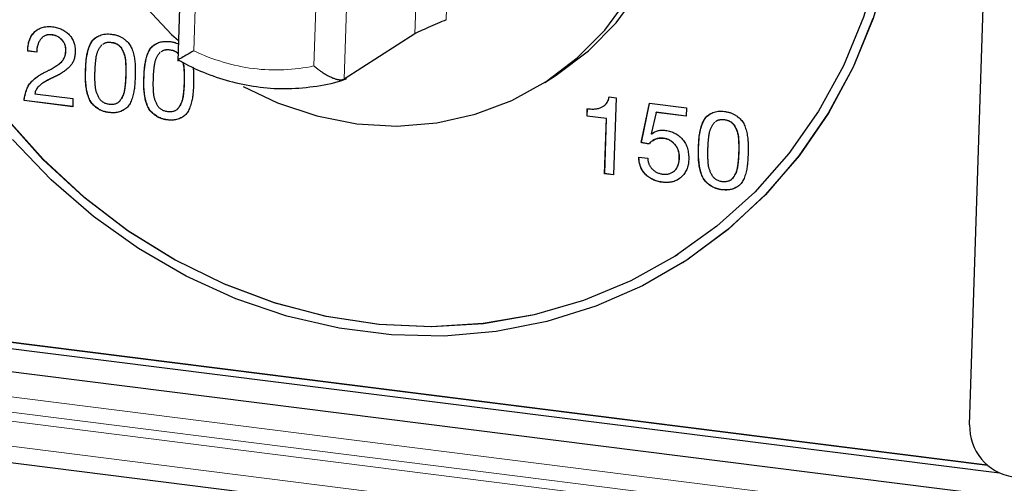
# Model space of a CAD drawing. Units: millimetres. Extents: x 0 to 210, y 0 to 297.
# Drawn here: x 124 to 131, y 103 to 106 of the extents above; entities that cross this region are included whole.
import ezdxf

# ---------------------------------------------------------------- set-up
doc = ezdxf.new("R2010")
doc.units = ezdxf.units.MM

msp = doc.modelspace()

# ---------------------------------------------------------------- linework, layer by layer
at = {"color": 7, "linetype": 'Continuous', "lineweight": 25}
for p, q in [((130.3965, 103.1255), (130.5784, 108.6867)), ((125.5411, 107.8937), (125.4592, 105.3903)), ((124.6238, 105.5456), (124.6231, 105.5452)), ((124.6749, 105.5551), (124.6756, 105.5555)), ((126.9381, 105.561), (126.4979, 105.2782)), ((124.5248, 105.4543), (124.5255, 105.4548)), ((124.5806, 105.4473), (124.5248, 105.4543)), ((124.5813, 105.4478), (124.5255, 105.4548)), ((124.7624, 105.4575), (124.7617, 105.4571)), ((124.7005, 105.3605), (124.7012, 105.3609)), ((127.7484, 105.259), (127.8189, 105.3043)), ((124.6199, 105.2561), (124.6192, 105.2557)), ((124.5681, 105.1884), (124.8065, 105.1584)), ((124.8065, 105.1584), (124.8049, 105.1076)), ((128.1495, 105.1684), (128.1922, 105.163)), ((128.1922, 105.163), (128.1764, 104.6828)), ((124.5016, 105.1458), (124.5023, 105.1463)), ((124.8049, 105.1076), (124.5016, 105.1458)), ((124.8049, 105.1082), (124.5023, 105.1463)), ((125.0839, 105.1307), (125.0846, 105.1312)), ((128.0114, 105.049), (128.0129, 105.0951)), ((128.0121, 105.0495), (128.0136, 105.0955)), ((128.1118, 105.1093), (128.1125, 105.1098)), ((128.3498, 104.8847), (128.4011, 105.1285)), ((128.3505, 104.8852), (128.4017, 105.1284)), ((128.4011, 105.1285), (128.6305, 105.0996)), ((128.6305, 105.0996), (128.6288, 105.0487)), ((125.1274, 105.0898), (125.1281, 105.0902)), ((125.4479, 105.0849), (125.4486, 105.0853)), ((125.4913, 105.0439), (125.492, 105.0444)), ((128.0114, 105.049), (128.0121, 105.0495)), ((128.132, 105.0338), (128.0114, 105.049)), ((128.1327, 105.0343), (128.0121, 105.0495)), ((128.1207, 104.6899), (128.132, 105.0338)), ((128.1214, 104.6903), (128.1327, 105.0343)), ((128.132, 105.0338), (128.1327, 105.0343)), ((128.4415, 105.0723), (128.412, 104.9374)), ((128.4415, 105.0723), (128.4422, 105.0728)), ((128.6288, 105.0487), (128.4415, 105.0723)), ((128.6289, 105.0493), (128.4422, 105.0728)), ((128.412, 104.9374), (128.4133, 104.9358)), ((128.4133, 104.9358), (128.414, 104.9363)), ((128.4855, 104.9105), (128.4862, 104.9109)), ((128.3505, 104.8852), (128.3498, 104.8847)), ((128.3975, 104.8759), (128.3498, 104.8847)), ((128.3505, 104.8852), (128.3983, 104.8764)), ((128.4222, 104.8969), (128.4215, 104.8964)), ((128.3343, 104.7928), (128.3899, 104.7858)), ((128.5867, 104.7883), (128.5874, 104.7887)), ((128.1207, 104.6899), (128.1214, 104.6903)), ((128.1764, 104.6828), (128.1207, 104.6899)), ((128.1765, 104.6834), (128.1214, 104.6903)), ((128.5447, 104.699), (128.5454, 104.6994)), ((128.4778, 104.6367), (128.4785, 104.6372)), ((128.5836, 104.6567), (128.5795, 104.6542)), ((128.9052, 104.6493), (128.9059, 104.6497)), ((128.9487, 104.6083), (128.9494, 104.6088)), ((128.5763, 104.1863), (128.5784, 104.1877)), ((128.6088, 104.1358), (128.6105, 104.137)), ((123.0168, 103.8167), (130.5083, 102.8728)), ((123.0186, 103.8178), (130.5065, 102.8744)), ((123.0156, 103.778), (130.5825, 102.8246)), ((123.0122, 103.6339), (147.9878, 100.4872)), ((122.7533, 103.0996), (148.1031, 99.9059))]:
    msp.add_line(p, q, dxfattribs=at)
at = {"color": 8, "linetype": 'Continuous', "lineweight": 18}
for p, q in [((126.9381, 105.561), (127.0195, 108.0507)), ((127.2103, 107.9946), (127.1336, 105.6497)), ((125.6346, 107.7462), (125.5597, 105.456)), ((126.4979, 105.2782), (126.5794, 107.7679)), ((126.383, 107.6519), (126.3081, 105.3617)), ((124.7026, 105.2987), (124.7033, 105.2991)), ((124.8857, 105.3346), (124.885, 105.3341)), ((125.1353, 105.3033), (125.136, 105.3037)), ((125.2496, 105.2887), (125.2489, 105.2883)), ((125.4992, 105.2574), (125.4999, 105.2579)), ((128.707, 104.8531), (128.7063, 104.8527)), ((128.9566, 104.8218), (128.9573, 104.8223)), ((123.0129, 103.4757), (147.9885, 100.3291)), ((147.9691, 100.2361), (122.9935, 103.3827)), ((147.9453, 100.1835), (122.9697, 103.3301)), ((147.916, 100.0311), (122.9404, 103.1778))]:
    msp.add_line(p, q, dxfattribs=at)
at = {"color": 7, "linetype": 'Continuous', "lineweight": 25, "flags": 128}
for points in [[(128.8081, 109.444), (129.0496, 109.1919), (129.2674, 108.9178), (129.4594, 108.6246), (129.6234, 108.3151), (129.7578, 107.9927), (129.8613, 107.6605), (129.9327, 107.3221), (129.9714, 106.9808), (129.977, 106.6403), (129.9493, 106.3039), (129.8887, 105.9752), (129.7958, 105.6574), (129.6715, 105.354), (129.5172, 105.0679), (129.3343, 104.8022), (129.1249, 104.5594), (128.891, 104.3423), (128.635, 104.1529), (128.6105, 104.137)], [(126.7053, 108.966), (126.4544, 108.9806), (126.2067, 108.961), (125.9665, 108.9076), (125.7378, 108.8212), (125.5245, 108.7034), (125.3303, 108.5562), (125.1585, 108.3821), (125.0121, 108.1841), (124.8936, 107.9655), (124.8049, 107.7302), (124.7477, 107.482), (124.7228, 107.2254), (124.7308, 106.9646), (124.7714, 106.7041), (124.844, 106.4484), (124.9473, 106.2019), (125.0796, 105.9688), (125.2386, 105.753), (125.4216, 105.5583), (125.4635, 105.5198)], [(127.8189, 105.3043), (127.8268, 105.3094), (128.0209, 105.4566), (128.1927, 105.6307), (128.3391, 105.8287), (128.4577, 106.0473), (128.5463, 106.2826), (128.6036, 106.5308), (128.6284, 106.7874), (128.6205, 107.0482), (128.5799, 107.3087), (128.5073, 107.5644), (128.4039, 107.8109), (128.2716, 108.044), (128.1126, 108.2598), (127.9296, 108.4545), (127.7258, 108.6249), (127.5046, 108.7679), (127.2698, 108.8812), (127.0254, 108.9627), (126.7757, 109.0112)], [(129.9191, 106.6462), (129.8912, 106.3103), (129.8298, 105.9822), (129.7357, 105.6654), (129.6099, 105.3632), (129.4536, 105.0789), (129.2685, 104.8155), (129.0566, 104.5757), (128.8201, 104.3621), (128.5616, 104.1769), (128.2837, 104.0222), (127.9895, 103.8995), (127.682, 103.8102), (127.3645, 103.7552), (127.0404, 103.7351), (126.7131, 103.7501), (126.386, 103.8001), (126.0627, 103.8845), (125.7465, 104.0024), (125.4409, 104.1525), (125.149, 104.3334), (124.874, 104.543), (124.6187, 104.7792), (124.386, 105.0394)], [(125.8673, 105.2335), (126.0815, 105.1317), (126.3258, 105.0501), (126.5756, 105.0016), (126.8264, 104.987), (127.0741, 105.0066), (127.3143, 105.06), (127.5431, 105.1464), (127.7563, 105.2641), (127.9505, 105.4113), (128.1223, 105.5854), (128.2687, 105.7835)], [(129.794, 105.6563), (129.6697, 105.3529), (129.5154, 105.0668), (129.3326, 104.801), (129.1231, 104.5583), (128.8892, 104.3411), (128.6332, 104.1517), (128.3578, 103.992), (128.0658, 103.8637), (127.7601, 103.768), (127.444, 103.7059), (127.1206, 103.6782), (126.7933, 103.685), (126.4654, 103.7263), (126.1404, 103.8017), (125.8215, 103.9104), (125.512, 104.0512), (125.2151, 104.2228), (124.9338, 104.4234), (124.671, 104.6509), (124.4295, 104.903)], [(124.3881, 105.0407), (124.6209, 104.7805), (124.8761, 104.5444), (125.1511, 104.3347), (125.443, 104.1539), (125.7486, 104.0037), (126.0648, 103.8858), (126.3881, 103.8015), (126.7152, 103.7515), (127.0425, 103.7365), (127.3666, 103.7566), (127.6841, 103.8116), (127.9916, 103.9009), (128.2858, 104.0235), (128.5637, 104.1783), (128.5784, 104.1877)]]:
    msp.add_lwpolyline(points, dxfattribs=at)
at = {"color": 7, "linetype": 'Continuous', "lineweight": 25}
msp.add_arc((130.7158, 103.1159), 0.3195, 178.27613, 261.32332, dxfattribs=at)
for points, knots in [([(127.1335, 105.6497), (127.1162, 105.6417), (127.0979, 105.6336), (127.0595, 105.6169), (127.0405, 105.6089), (127.0033, 105.5929), (126.9862, 105.5854), (126.9643, 105.5752), (126.9579, 105.572), (126.9466, 105.5661), (126.9418, 105.5634), (126.9381, 105.561)], [0, 0, 0, 0, 0.25, 0.25, 0.5, 0.5, 0.75, 0.75, 0.875, 0.875, 1, 1, 1, 1]), ([(124.5248, 105.4543), (124.5249, 105.4604), (124.525, 105.4723), (124.5269, 105.4896), (124.5299, 105.5059), (124.5344, 105.5211), (124.5403, 105.5354), (124.5474, 105.5486), (124.5559, 105.5609), (124.5657, 105.572), (124.5766, 105.5819), (124.5884, 105.5903), (124.6015, 105.5968), (124.6153, 105.602), (124.6301, 105.6053), (124.6458, 105.6072), (124.6625, 105.6072), (124.6739, 105.6061), (124.6798, 105.6055)], [0, 0, 0, 0, 0.0698329, 0.1364648, 0.2007189, 0.2628245, 0.323289, 0.3830643, 0.4429585, 0.5031192, 0.5628567, 0.6220812, 0.6809403, 0.7405515, 0.8013427, 0.8646319, 0.9304786, 1, 1, 1, 1]), ([(124.5255, 105.4548), (124.5255, 105.4561), (124.5256, 105.4626), (124.526, 105.4794), (124.5289, 105.4997), (124.5343, 105.5192), (124.5398, 105.5333), (124.5466, 105.5465), (124.5547, 105.5589), (124.5642, 105.5701), (124.574, 105.5798), (124.5813, 105.5849), (124.5845, 105.5872)], [0, 0, 0, 0, 0.024774, 0.123895, 0.322693, 0.421912, 0.521119, 0.620334, 0.719575, 0.818795, 0.918035, 1, 1, 1, 1]), ([(124.6798, 105.6055), (124.6849, 105.6047), (124.6951, 105.6032), (124.71, 105.5997), (124.724, 105.5949), (124.7374, 105.5894), (124.7499, 105.5825), (124.7618, 105.5747), (124.7729, 105.5658), (124.7832, 105.5559), (124.7925, 105.5451), (124.8006, 105.5335), (124.8072, 105.5212), (124.8127, 105.5082), (124.8166, 105.4943), (124.8194, 105.4798), (124.8208, 105.4646), (124.8208, 105.4543), (124.8207, 105.449)], [0, 0, 0, 0, 0.069834, 0.137034, 0.201711, 0.264079, 0.325399, 0.385917, 0.446001, 0.506613, 0.566499, 0.625452, 0.684003, 0.742808, 0.803637, 0.866185, 0.931424, 1, 1, 1, 1]), ([(124.6749, 105.5551), (124.6712, 105.5554), (124.6641, 105.5561), (124.6537, 105.5557), (124.6439, 105.5542), (124.6348, 105.5514), (124.6263, 105.5474), (124.6185, 105.5422), (124.6114, 105.5357), (124.605, 105.5282), (124.5994, 105.5198), (124.5944, 105.5109), (124.5902, 105.5015), (124.5867, 105.4916), (124.584, 105.4812), (124.582, 105.4704), (124.5809, 105.459), (124.5807, 105.4513), (124.5806, 105.4473)], [0, 0, 0, 0, 0.066637, 0.129359, 0.189487, 0.248093, 0.305948, 0.364013, 0.423245, 0.484633, 0.54721, 0.609043, 0.671578, 0.734721, 0.798318, 0.863875, 0.930581, 1, 1, 1, 1]), ([(124.6756, 105.5555), (124.6743, 105.5556), (124.6681, 105.5562), (124.6593, 105.5565), (124.6495, 105.5555), (124.6407, 105.5536), (124.6319, 105.5505), (124.6262, 105.5469), (124.6239, 105.5454)], [0, 0, 0, 0, 0.068542, 0.343307, 0.480491, 0.617751, 0.846515, 1, 1, 1, 1]), ([(124.7617, 105.4571), (124.7617, 105.4602), (124.7618, 105.4664), (124.7608, 105.4756), (124.7591, 105.4844), (124.7566, 105.4929), (124.753, 105.5009), (124.7488, 105.5087), (124.7438, 105.5161), (124.7379, 105.523), (124.7315, 105.5295), (124.7246, 105.5354), (124.7173, 105.5404), (124.7096, 105.5449), (124.7014, 105.5484), (124.693, 105.5515), (124.684, 105.5536), (124.678, 105.5546), (124.6749, 105.5551)], [0, 0, 0, 0, 0.066241, 0.130296, 0.191997, 0.252193, 0.311698, 0.371554, 0.431848, 0.494247, 0.556918, 0.618488, 0.68017, 0.741636, 0.803575, 0.867135, 0.932382, 1, 1, 1, 1]), ([(124.7624, 105.4575), (124.7624, 105.4607), (124.7625, 105.4669), (124.7615, 105.476), (124.7598, 105.4849), (124.7573, 105.4933), (124.7537, 105.5014), (124.7495, 105.5091), (124.7445, 105.5165), (124.7386, 105.5235), (124.7322, 105.53), (124.7253, 105.5358), (124.718, 105.5408), (124.7103, 105.5453), (124.7021, 105.5488), (124.6937, 105.552), (124.6847, 105.5541), (124.6787, 105.555), (124.6756, 105.5555)], [0, 0, 0, 0, 0.066241, 0.130296, 0.191997, 0.252193, 0.311698, 0.371554, 0.431848, 0.494247, 0.556918, 0.618488, 0.68017, 0.741636, 0.803575, 0.867135, 0.932382, 1, 1, 1, 1]), ([(124.885, 105.3341), (124.8852, 105.3404), (124.8856, 105.3526), (124.8866, 105.37), (124.8878, 105.3859), (124.8891, 105.4008), (124.891, 105.4155), (124.8938, 105.4307), (124.8975, 105.4469), (124.9019, 105.4636), (124.9071, 105.4799), (124.9133, 105.4949), (124.9204, 105.508), (124.9283, 105.5195), (124.9375, 105.5296), (124.9485, 105.5384), (124.9612, 105.5461), (124.9754, 105.5526), (124.9913, 105.5577), (125.0088, 105.5604), (125.0278, 105.5611), (125.0476, 105.5594), (125.0674, 105.5561), (125.0861, 105.5507), (125.1033, 105.5436), (125.1187, 105.5346), (125.1324, 105.5245), (125.1445, 105.5137), (125.1549, 105.5023), (125.1634, 105.4899), (125.1705, 105.4765), (125.1767, 105.4617), (125.1818, 105.4453), (125.1859, 105.4278), (125.1891, 105.4102), (125.1918, 105.3932), (125.1936, 105.3774), (125.1946, 105.3624), (125.1948, 105.3472), (125.195, 105.3311), (125.1948, 105.3136), (125.1944, 105.3015), (125.1942, 105.2951)], [0, 0, 0, 0, 0.028254, 0.054465, 0.07835, 0.100202, 0.121834, 0.145374, 0.170438, 0.197497, 0.224322, 0.249201, 0.272378, 0.293823, 0.315042, 0.33721, 0.360576, 0.385562, 0.411858, 0.439528, 0.468723, 0.499939, 0.531155, 0.560494, 0.588023, 0.61432, 0.639305, 0.66279, 0.684958, 0.706177, 0.727622, 0.750799, 0.775678, 0.802503, 0.829562, 0.854626, 0.878166, 0.899798, 0.92165, 0.945535, 0.971746, 1, 1, 1, 1]), ([(124.8857, 105.3346), (124.8857, 105.3359), (124.886, 105.3423), (124.887, 105.3694), (124.8889, 105.4003), (124.8953, 105.4354), (124.9036, 105.47), (124.9193, 105.5115), (124.9452, 105.5387), (124.9604, 105.5446), (124.9632, 105.5457)], [0, 0, 0, 0, 0.015986, 0.079918, 0.335884, 0.399834, 0.527777, 0.78596, 0.960426, 1, 1, 1, 1]), ([(124.944, 105.3274), (124.9441, 105.3313), (124.9443, 105.3386), (124.9449, 105.3491), (124.9453, 105.3584), (124.9459, 105.3669), (124.9467, 105.3756), (124.9475, 105.3852), (124.9488, 105.3961), (124.9502, 105.4079), (124.9519, 105.4198), (124.9541, 105.4309), (124.9568, 105.4409), (124.9611, 105.4526), (124.9679, 105.4663), (124.9757, 105.4795), (124.9822, 105.4882), (124.9854, 105.4915), (124.9865, 105.4925)], [0.636565, 0.636565, 0.636565, 0.636565, 0.6603883, 0.681813, 0.7008359, 0.717463, 0.7345091, 0.7543649, 0.7768591, 0.8021798, 0.8277814, 0.8513468, 0.8727603, 0.8921328, 0.9301448, 0.970201, 0.9904723, 1, 1, 1, 1]), ([(124.9925, 105.4965), (124.996, 105.4991), (125.0022, 105.5038), (125.0132, 105.507), (125.0235, 105.5091), (125.0342, 105.5093), (125.0449, 105.5086), (125.0556, 105.5067), (125.0662, 105.5041), (125.0748, 105.5005), (125.0864, 105.4945), (125.0972, 105.4862), (125.1056, 105.4757), (125.1107, 105.4676), (125.1151, 105.4591), (125.1198, 105.4487), (125.1241, 105.4381), (125.1277, 105.4274), (125.1305, 105.4164), (125.1325, 105.4053), (125.1336, 105.3941), (125.1344, 105.383), (125.1349, 105.3719), (125.1358, 105.357), (125.1361, 105.3422), (125.1359, 105.3271), (125.1358, 105.3153), (125.1355, 105.3073), (125.1353, 105.3033)], [0, 0, 0, 0, 0.045271, 0.081776, 0.11823, 0.154713, 0.191132, 0.22757, 0.263999, 0.300492, 0.318694, 0.392424, 0.428958, 0.447169, 0.483593, 0.520001, 0.556403, 0.592814, 0.629231, 0.665653, 0.70206, 0.738455, 0.774845, 0.811233, 0.884024, 0.920414, 0.960201, 1, 1, 1, 1]), ([(125.0008, 105.5019), (125.0019, 105.5026), (125.0087, 105.5073), (125.0286, 105.5106), (125.0515, 105.5089), (125.0711, 105.5032), (125.0827, 105.4974), (125.0929, 105.4905), (125.1, 105.4838), (125.1062, 105.4763), (125.1114, 105.4681), (125.1158, 105.4594), (125.1215, 105.4471), (125.1257, 105.4363), (125.1296, 105.4234), (125.1318, 105.4141), (125.1335, 105.4028), (125.1346, 105.3914), (125.1353, 105.3801), (125.1358, 105.3688), (125.1364, 105.3575), (125.1366, 105.3462), (125.1367, 105.3349), (125.1365, 105.3208), (125.1362, 105.3104), (125.136, 105.3037)], [0, 0, 0, 0, 0.014103, 0.090122, 0.208614, 0.254347, 0.300099, 0.339187, 0.377534, 0.396666, 0.435026, 0.473275, 0.49239, 0.568954, 0.588072, 0.626321, 0.664584, 0.702817, 0.741047, 0.779267, 0.817495, 0.855718, 0.893946, 0.93217, 1, 1, 1, 1]), ([(125.2489, 105.2883), (125.249, 105.2895), (125.2492, 105.296), (125.2498, 105.3127), (125.2511, 105.3333), (125.2529, 105.3538), (125.2548, 105.369), (125.2576, 105.384), (125.2609, 105.3988), (125.2647, 105.4135), (125.269, 105.428), (125.2742, 105.4421), (125.2806, 105.4556), (125.2882, 105.4683), (125.2974, 105.4799), (125.3084, 105.4896), (125.3205, 105.4977), (125.3335, 105.5043), (125.3472, 105.5095), (125.3615, 105.513), (125.3762, 105.5147), (125.3887, 105.515), (125.3986, 105.5146), (125.4086, 105.5137), (125.4186, 105.5124), (125.4286, 105.5105), (125.436, 105.5088), (125.4458, 105.506), (125.4549, 105.5031), (125.4612, 105.5), (125.4628, 105.4992)], [0, 0, 0, 0, 0.009954, 0.049763, 0.129397, 0.169209, 0.209034, 0.248853, 0.288673, 0.328485, 0.368304, 0.408141, 0.447993, 0.487854, 0.527756, 0.567674, 0.607554, 0.647417, 0.687278, 0.727157, 0.76702, 0.806869, 0.826778, 0.846688, 0.886518, 0.906426, 0.926335, 0.946246, 0.986101, 1, 1, 1, 1]), ([(125.2496, 105.2887), (125.2497, 105.29), (125.2499, 105.2964), (125.2509, 105.3235), (125.2528, 105.3545), (125.2592, 105.3895), (125.2675, 105.4242), (125.2832, 105.4656), (125.3091, 105.4929), (125.3243, 105.4988), (125.3271, 105.4999)], [0, 0, 0, 0, 0.015986, 0.079918, 0.335883, 0.399833, 0.527776, 0.785961, 0.960426, 1, 1, 1, 1]), ([(125.3564, 105.4506), (125.3599, 105.4532), (125.3661, 105.458), (125.3771, 105.4611), (125.3875, 105.4632), (125.3981, 105.4634), (125.4089, 105.4628), (125.4196, 105.4609), (125.4302, 105.4583), (125.4387, 105.4546), (125.4495, 105.4492), (125.4558, 105.4435), (125.4608, 105.4391)], [0, 0, 0, 0, 0.1184827, 0.2140249, 0.3094326, 0.4049079, 0.5002324, 0.5955961, 0.6909319, 0.7864472, 0.8340857, 1, 1, 1, 1]), ([(125.3647, 105.456), (125.3658, 105.4568), (125.3727, 105.4615), (125.3926, 105.4647), (125.4154, 105.463), (125.4351, 105.4573), (125.4466, 105.4515), (125.4553, 105.4459), (125.4595, 105.4418), (125.4609, 105.4404)], [0, 0, 0, 0, 0.0393883, 0.2517315, 0.5827156, 0.7104615, 0.8382661, 0.9474486, 1, 1, 1, 1]), ([(124.6383, 105.3257), (124.6438, 105.3285), (124.6544, 105.3339), (124.6696, 105.342), (124.6833, 105.35), (124.6959, 105.3575), (124.7072, 105.3648), (124.7171, 105.3719), (124.7258, 105.3787), (124.7333, 105.3852), (124.7398, 105.392), (124.7453, 105.3995), (124.7501, 105.4075), (124.754, 105.4161), (124.7572, 105.4254), (124.7595, 105.4354), (124.7611, 105.446), (124.7615, 105.4533), (124.7617, 105.4571)], [0, 0, 0, 0, 0.097792, 0.188533, 0.27253, 0.349952, 0.421133, 0.485773, 0.543672, 0.59531, 0.643681, 0.691751, 0.739892, 0.788988, 0.838884, 0.890537, 0.943979, 1, 1, 1, 1]), ([(124.7011, 105.361), (124.7026, 105.3619), (124.7081, 105.3654), (124.7154, 105.3706), (124.7231, 105.3765), (124.7306, 105.3826), (124.7378, 105.3893), (124.7439, 105.397), (124.7493, 105.4052), (124.7538, 105.4141), (124.7572, 105.4236), (124.7596, 105.4327), (124.7617, 105.444), (124.7621, 105.453), (124.7624, 105.4575)], [0, 0, 0, 0, 0.043326, 0.166714, 0.228394, 0.290072, 0.413632, 0.475375, 0.537091, 0.660816, 0.722539, 0.784259, 0.89156, 1, 1, 1, 1]), ([(124.8207, 105.449), (124.8205, 105.4444), (124.82, 105.4353), (124.8182, 105.4221), (124.8154, 105.4098), (124.8118, 105.3981), (124.8072, 105.3873), (124.8019, 105.377), (124.7954, 105.3677), (124.7882, 105.359), (124.78, 105.3509), (124.7712, 105.3429), (124.7616, 105.3351), (124.7513, 105.3275), (124.7402, 105.32), (124.7284, 105.3127), (124.7159, 105.3054), (124.7071, 105.3009), (124.7026, 105.2987)], [0, 0, 0, 0, 0.065531, 0.128586, 0.189187, 0.247598, 0.304816, 0.36113, 0.417057, 0.473047, 0.53023, 0.589265, 0.651258, 0.715689, 0.782315, 0.852235, 0.924515, 1, 1, 1, 1]), ([(125.3079, 105.2815), (125.308, 105.2854), (125.3082, 105.2928), (125.3088, 105.3032), (125.3093, 105.3125), (125.3098, 105.3211), (125.3107, 105.3297), (125.3115, 105.3393), (125.3128, 105.3502), (125.3141, 105.362), (125.3158, 105.374), (125.3181, 105.3851), (125.3207, 105.395), (125.325, 105.4067), (125.3318, 105.4205), (125.3397, 105.4336), (125.3462, 105.4423), (125.3494, 105.4456), (125.3504, 105.4466)], [0.636565, 0.636565, 0.636565, 0.636565, 0.6603883, 0.681813, 0.7008359, 0.717463, 0.7345091, 0.7543649, 0.7768591, 0.8021798, 0.8277814, 0.8513468, 0.8727603, 0.8921328, 0.9301448, 0.970201, 0.9904723, 1, 1, 1, 1]), ([(125.5597, 105.456), (125.5434, 105.4463), (125.5107, 105.427), (125.4798, 105.4101), (125.4649, 105.4027), (125.4594, 105.4003), (125.4602, 105.4012), (125.4604, 105.4015)], [0, 0, 0, 0, 0.312954, 0.62695, 0.790427, 0.941777, 1, 1, 1, 1]), ([(125.4607, 105.402), (125.4702, 105.396), (125.5271, 105.3605), (125.6412, 105.3113), (125.8027, 105.2574), (125.9738, 105.2257), (126.1504, 105.2159), (126.3282, 105.2341), (126.4509, 105.2572), (126.5099, 105.2817), (126.5132, 105.283)], [0, 0, 0, 0, 0.029958, 0.178641, 0.332657, 0.49113, 0.65358, 0.819824, 0.989929, 1, 1, 1, 1]), ([(125.4907, 105.3838), (125.491, 105.383), (125.4925, 105.3787), (125.4944, 105.3705), (125.4964, 105.3594), (125.4975, 105.3483), (125.4984, 105.3372), (125.4988, 105.326), (125.4997, 105.3112), (125.5, 105.2964), (125.4998, 105.2813), (125.4997, 105.2695), (125.4994, 105.2614), (125.4992, 105.2574)], [0, 0, 0, 0, 0.018614, 0.106385, 0.194169, 0.281917, 0.369635, 0.45734, 0.545042, 0.720479, 0.808184, 0.904078, 1, 1, 1, 1]), ([(125.4918, 105.3833), (125.4922, 105.382), (125.4937, 105.377), (125.4958, 105.3682), (125.4975, 105.3569), (125.4985, 105.3456), (125.4992, 105.3343), (125.4998, 105.323), (125.5003, 105.3116), (125.5005, 105.3004), (125.5006, 105.2891), (125.5004, 105.2749), (125.5001, 105.2645), (125.4999, 105.2579)], [0, 0, 0, 0, 0.031769, 0.121673, 0.21161, 0.301474, 0.391334, 0.481169, 0.571024, 0.660867, 0.750721, 0.840567, 1, 1, 1, 1]), ([(125.5546, 105.3541), (125.5548, 105.3527), (125.5559, 105.3461), (125.5572, 105.3342), (125.5584, 105.3187), (125.5588, 105.3031), (125.5589, 105.2875), (125.5588, 105.2696), (125.5584, 105.2569), (125.5582, 105.2493)], [0, 0, 0, 0, 0.040501, 0.188852, 0.337207, 0.485551, 0.633861, 0.782172, 1, 1, 1, 1]), ([(126.4979, 105.2782), (126.4966, 105.2775), (126.4938, 105.2759), (126.4887, 105.2744), (126.4829, 105.2734), (126.4764, 105.2732), (126.4692, 105.2736), (126.4613, 105.2747), (126.4528, 105.2765), (126.4437, 105.279), (126.4341, 105.2823), (126.424, 105.2862), (126.4086, 105.293), (126.3868, 105.3042), (126.3633, 105.3189), (126.3429, 105.3333), (126.3255, 105.3466), (126.3141, 105.3565), (126.3081, 105.3617)], [0, 0, 0, 0, 0.042415, 0.085175, 0.128383, 0.172137, 0.216529, 0.261645, 0.307562, 0.354352, 0.402075, 0.450786, 0.500529, 0.620422, 0.75039, 0.825238, 0.908483, 1, 1, 1, 1]), ([(124.5016, 105.1458), (124.5024, 105.1523), (124.5041, 105.165), (124.5077, 105.1832), (124.5122, 105.2001), (124.5177, 105.2158), (124.5241, 105.2302), (124.5319, 105.2434), (124.5405, 105.2555), (124.5503, 105.2662), (124.5605, 105.2757), (124.5703, 105.2844), (124.5799, 105.2921), (124.5895, 105.2988), (124.5997, 105.3052), (124.6112, 105.3117), (124.6241, 105.3188), (124.6334, 105.3233), (124.6383, 105.3257)], [0, 0, 0, 0, 0.079196, 0.154662, 0.225913, 0.293672, 0.358842, 0.422269, 0.484517, 0.546359, 0.606222, 0.662167, 0.713728, 0.761871, 0.811692, 0.867751, 0.93054, 1, 1, 1, 1]), ([(124.5023, 105.1463), (124.5025, 105.1476), (124.5033, 105.1539), (124.5048, 105.1653), (124.5077, 105.1803), (124.5114, 105.195), (124.5159, 105.2094), (124.5214, 105.2234), (124.5282, 105.2367), (124.5362, 105.2491), (124.5453, 105.2607), (124.5556, 105.271), (124.5664, 105.2808), (124.5775, 105.2902), (124.5865, 105.2968), (124.5918, 105.3002), (124.593, 105.301)], [0, 0, 0, 0, 0.019917, 0.099587, 0.179282, 0.258983, 0.33869, 0.418402, 0.498165, 0.577906, 0.657672, 0.737401, 0.817084, 0.896774, 0.976488, 1, 1, 1, 1]), ([(124.7026, 105.2987), (124.7014, 105.298), (124.6985, 105.2965), (124.6932, 105.294), (124.686, 105.2907), (124.6778, 105.2867), (124.6694, 105.2828), (124.662, 105.2792), (124.6562, 105.2763), (124.6515, 105.2739), (124.647, 105.2715), (124.6421, 105.2687), (124.636, 105.2654), (124.6293, 105.2617), (124.6225, 105.2578), (124.6165, 105.254), (124.6114, 105.2504), (124.6057, 105.2457), (124.5991, 105.239), (124.5903, 105.2309), (124.5821, 105.2217), (124.5758, 105.2112), (124.5714, 105.2), (124.5692, 105.1923), (124.5681, 105.1884)], [0, 0, 0, 0, 0.02236, 0.055281, 0.099208, 0.153518, 0.20827, 0.253866, 0.290484, 0.317251, 0.342448, 0.374619, 0.41277, 0.457895, 0.502886, 0.542817, 0.577449, 0.607218, 0.666052, 0.735069, 0.805698, 0.871155, 0.935133, 1, 1, 1, 1]), ([(124.7033, 105.2991), (124.7023, 105.2986), (124.6969, 105.2958), (124.6869, 105.2913), (124.6738, 105.285), (124.6607, 105.2787), (124.6478, 105.272), (124.6372, 105.2661), (124.6287, 105.2614), (124.6236, 105.2586), (124.6208, 105.2566), (124.62, 105.256)], [0, 0, 0, 0, 0.038711, 0.193606, 0.348471, 0.503347, 0.658254, 0.813121, 0.890554, 0.967993, 1, 1, 1, 1]), ([(124.7398, 105.3199), (124.7381, 105.3188), (124.7324, 105.315), (124.7203, 105.3079), (124.7097, 105.3024), (124.7033, 105.2991)], [0, 0, 0, 0, 0.1451594, 0.4912219, 1, 1, 1, 1]), ([(125.1942, 105.2951), (125.194, 105.2889), (125.1936, 105.277), (125.1927, 105.2597), (125.1915, 105.2437), (125.1902, 105.2287), (125.1882, 105.214), (125.1854, 105.1988), (125.1817, 105.1826), (125.1773, 105.166), (125.1722, 105.1499), (125.1659, 105.135), (125.1589, 105.122), (125.151, 105.1104), (125.1417, 105.1004), (125.1307, 105.0916), (125.118, 105.084), (125.1038, 105.0773), (125.0879, 105.0722), (125.0703, 105.0696), (125.0514, 105.069), (125.0316, 105.0706), (125.0118, 105.0739), (124.9931, 105.0794), (124.9759, 105.0863), (124.9604, 105.0954), (124.9468, 105.1056), (124.9347, 105.1163), (124.9244, 105.1278), (124.9158, 105.14), (124.9088, 105.1535), (124.9026, 105.1682), (124.8974, 105.1845), (124.8934, 105.2018), (124.8901, 105.2194), (124.8875, 105.2363), (124.8857, 105.2521), (124.8847, 105.2672), (124.8844, 105.2824), (124.8842, 105.2985), (124.8844, 105.3159), (124.8848, 105.3279), (124.885, 105.3341)], [0, 0, 0, 0, 0.027875, 0.053849, 0.077931, 0.099977, 0.121801, 0.145247, 0.170509, 0.197341, 0.224083, 0.248741, 0.271967, 0.293459, 0.31461, 0.336825, 0.360361, 0.385474, 0.411827, 0.439375, 0.468778, 0.500061, 0.531345, 0.560602, 0.588292, 0.614645, 0.639758, 0.663175, 0.68539, 0.706541, 0.728033, 0.751259, 0.775917, 0.802659, 0.829491, 0.854753, 0.878199, 0.900023, 0.922069, 0.946151, 0.972125, 1, 1, 1, 1]), ([(125.1208, 105.086), (125.1171, 105.084), (125.1091, 105.0798), (125.096, 105.0749), (125.0817, 105.0715), (125.0694, 105.0702), (125.057, 105.0696), (125.047, 105.0699), (125.037, 105.0708), (125.0271, 105.072), (125.0171, 105.0737), (125.0072, 105.076), (124.9974, 105.0789), (124.9832, 105.0838), (124.9586, 105.0963), (124.9352, 105.1154), (124.9194, 105.136), (124.9107, 105.1512), (124.9051, 105.164), (124.8994, 105.1805), (124.8899, 105.2175), (124.8839, 105.2706), (124.8852, 105.3162), (124.8857, 105.3346)], [0, 0, 0, 0, 0.031082, 0.06718, 0.103295, 0.139386, 0.157412, 0.193492, 0.211519, 0.229543, 0.265612, 0.28364, 0.301667, 0.337747, 0.389074, 0.492498, 0.539899, 0.563528, 0.610843, 0.634452, 0.681714, 0.871581, 1, 1, 1, 1]), ([(125.1353, 105.3033), (125.1352, 105.2993), (125.135, 105.2918), (125.1344, 105.2812), (125.1339, 105.2719), (125.1334, 105.2634), (125.1325, 105.2548), (125.1318, 105.2453), (125.1303, 105.2344), (125.129, 105.2224), (125.1272, 105.2104), (125.1252, 105.1992), (125.1224, 105.1894), (125.1181, 105.1778), (125.1113, 105.1641), (125.1035, 105.1509), (125.0961, 105.1408), (125.0894, 105.1344), (125.0819, 105.1292), (125.0736, 105.1251), (125.0645, 105.1225), (125.0547, 105.1209), (125.0442, 105.1207), (125.0332, 105.1214), (125.0224, 105.1234), (125.012, 105.1263), (125.0025, 105.1303), (124.9936, 105.1352), (124.9856, 105.1413), (124.9785, 105.1483), (124.9723, 105.1564), (124.9655, 105.1683), (124.9587, 105.1834), (124.9527, 105.1986), (124.9493, 105.2112), (124.9473, 105.2217), (124.9458, 105.2333), (124.9448, 105.2456), (124.9443, 105.2578), (124.9437, 105.269), (124.9436, 105.2786), (124.9433, 105.2873), (124.9433, 105.2959), (124.9434, 105.3053), (124.9435, 105.3159), (124.9438, 105.3234), (124.944, 105.3274)], [0, 0, 0, 0, 0.02417, 0.045747, 0.064927, 0.081518, 0.098127, 0.117739, 0.1404, 0.166062, 0.191805, 0.215285, 0.236505, 0.255645, 0.293126, 0.333444, 0.353834, 0.373627, 0.393374, 0.413175, 0.433503, 0.454439, 0.476673, 0.500074, 0.523476, 0.545512, 0.566448, 0.586777, 0.606577, 0.626325, 0.646117, 0.666508, 0.706825, 0.744387, 0.763526, 0.784698, 0.808211, 0.833955, 0.859617, 0.882261, 0.901873, 0.918482, 0.935073, 0.954253, 0.97583, 1, 1, 1, 1]), ([(125.136, 105.3037), (125.136, 105.3024), (125.1358, 105.296), (125.1354, 105.287), (125.1347, 105.2741), (125.1341, 105.2638), (125.1329, 105.2511), (125.1315, 105.2383), (125.1301, 105.2256), (125.1283, 105.213), (125.1266, 105.2029), (125.124, 105.1931), (125.1209, 105.1836), (125.1159, 105.1721), (125.11, 105.1612), (125.1049, 105.1528), (125.1001, 105.1456), (125.094, 105.1382), (125.087, 105.1324), (125.0823, 105.1299), (125.0805, 105.129)], [0, 0, 0, 0, 0.019814, 0.099096, 0.138733, 0.218015, 0.257658, 0.336944, 0.416217, 0.455856, 0.535161, 0.574823, 0.614471, 0.693873, 0.773192, 0.812836, 0.852482, 0.912838, 0.967951, 1, 1, 1, 1]), ([(125.5582, 105.2493), (125.558, 105.2431), (125.5575, 105.2311), (125.5566, 105.2138), (125.5554, 105.1979), (125.5541, 105.1829), (125.5522, 105.1681), (125.5493, 105.1529), (125.5457, 105.1368), (125.5412, 105.1202), (125.5361, 105.104), (125.5299, 105.0892), (125.5228, 105.0761), (125.5149, 105.0646), (125.5056, 105.0546), (125.4947, 105.0458), (125.4819, 105.0382), (125.4677, 105.0315), (125.4518, 105.0264), (125.4343, 105.0238), (125.4154, 105.0231), (125.3955, 105.0248), (125.3758, 105.0281), (125.3571, 105.0335), (125.3398, 105.0405), (125.3244, 105.0495), (125.3107, 105.0597), (125.2986, 105.0705), (125.2884, 105.0819), (125.2798, 105.0942), (125.2727, 105.1076), (125.2666, 105.1223), (125.2614, 105.1386), (125.2573, 105.156), (125.254, 105.1735), (125.2514, 105.1904), (125.2496, 105.2063), (125.2486, 105.2213), (125.2483, 105.2366), (125.2482, 105.2527), (125.2484, 105.2701), (125.2487, 105.2821), (125.2489, 105.2883)], [0, 0, 0, 0, 0.027875, 0.053849, 0.077931, 0.099977, 0.121801, 0.145247, 0.170509, 0.197341, 0.224083, 0.248741, 0.271967, 0.293459, 0.31461, 0.336825, 0.360361, 0.385474, 0.411827, 0.439375, 0.468778, 0.500061, 0.531345, 0.560602, 0.588292, 0.614645, 0.639758, 0.663175, 0.68539, 0.706541, 0.728033, 0.751259, 0.775917, 0.802659, 0.829491, 0.854753, 0.878199, 0.900023, 0.922069, 0.946151, 0.972125, 1, 1, 1, 1]), ([(125.4847, 105.0401), (125.481, 105.0382), (125.4731, 105.0339), (125.46, 105.029), (125.4456, 105.0256), (125.4333, 105.0243), (125.4209, 105.0238), (125.411, 105.024), (125.401, 105.0249), (125.391, 105.0261), (125.381, 105.0278), (125.3711, 105.0302), (125.3613, 105.033), (125.3471, 105.038), (125.3225, 105.0505), (125.2991, 105.0696), (125.2833, 105.0901), (125.2746, 105.1054), (125.2691, 105.1182), (125.2634, 105.1346), (125.2538, 105.1716), (125.2478, 105.2248), (125.2491, 105.2703), (125.2496, 105.2887)], [0, 0, 0, 0, 0.031083, 0.067182, 0.103295, 0.139385, 0.157413, 0.193494, 0.211519, 0.229545, 0.265614, 0.283641, 0.301669, 0.337746, 0.389075, 0.492499, 0.539899, 0.563528, 0.610842, 0.634452, 0.681714, 0.871581, 1, 1, 1, 1]), ([(125.4992, 105.2574), (125.4991, 105.2535), (125.4989, 105.246), (125.4983, 105.2354), (125.4979, 105.226), (125.4973, 105.2175), (125.4965, 105.209), (125.4957, 105.1994), (125.4942, 105.1885), (125.493, 105.1765), (125.4912, 105.1646), (125.4891, 105.1534), (125.4863, 105.1436), (125.4821, 105.1319), (125.4753, 105.1183), (125.4675, 105.105), (125.46, 105.095), (125.4533, 105.0885), (125.4458, 105.0834), (125.4375, 105.0793), (125.4284, 105.0767), (125.4186, 105.0751), (125.4081, 105.0748), (125.3972, 105.0756), (125.3863, 105.0775), (125.376, 105.0805), (125.3664, 105.0845), (125.3575, 105.0894), (125.3496, 105.0955), (125.3424, 105.1025), (125.3362, 105.1105), (125.3295, 105.1224), (125.3226, 105.1375), (125.3167, 105.1528), (125.3132, 105.1654), (125.3112, 105.1758), (125.3097, 105.1874), (125.3088, 105.1997), (125.3082, 105.2119), (125.3077, 105.2231), (125.3075, 105.2328), (125.3072, 105.2415), (125.3072, 105.2501), (125.3074, 105.2595), (125.3075, 105.2701), (125.3077, 105.2776), (125.3079, 105.2815)], [0, 0, 0, 0, 0.02417, 0.045747, 0.064927, 0.081518, 0.098127, 0.117739, 0.1404, 0.166062, 0.191805, 0.215285, 0.236505, 0.255645, 0.293126, 0.333444, 0.353834, 0.373627, 0.393374, 0.413175, 0.433503, 0.454439, 0.476673, 0.500074, 0.523476, 0.545512, 0.566448, 0.586777, 0.606577, 0.626325, 0.646117, 0.666508, 0.706825, 0.744387, 0.763526, 0.784698, 0.808211, 0.833955, 0.859617, 0.882261, 0.901873, 0.918482, 0.935073, 0.954253, 0.97583, 1, 1, 1, 1]), ([(125.4999, 105.2579), (125.4999, 105.2566), (125.4997, 105.2501), (125.4993, 105.2411), (125.4987, 105.2283), (125.498, 105.218), (125.4968, 105.2052), (125.4954, 105.1925), (125.494, 105.1797), (125.4922, 105.1671), (125.4906, 105.157), (125.488, 105.1473), (125.4848, 105.1377), (125.4799, 105.1262), (125.474, 105.1153), (125.4689, 105.1069), (125.4641, 105.0997), (125.4579, 105.0923), (125.4505, 105.0862), (125.4453, 105.0835), (125.4431, 105.0824)], [0, 0, 0, 0, 0.019644, 0.098245, 0.13754, 0.216141, 0.255443, 0.334048, 0.412638, 0.451937, 0.53056, 0.569881, 0.60919, 0.687908, 0.766545, 0.805849, 0.845155, 0.904992, 0.959629, 1, 1, 1, 1]), ([(128.0129, 105.0951), (128.0177, 105.0945), (128.027, 105.0935), (128.0406, 105.0928), (128.0535, 105.0929), (128.0655, 105.094), (128.0768, 105.0956), (128.0874, 105.0982), (128.0971, 105.1015), (128.1061, 105.1058), (128.1143, 105.1107), (128.1217, 105.1165), (128.1283, 105.1232), (128.1341, 105.1306), (128.1392, 105.1389), (128.1435, 105.1479), (128.147, 105.1578), (128.1487, 105.1648), (128.1495, 105.1684)], [0, 0, 0, 0, 0.081422, 0.1586914, 0.2321043, 0.3014529, 0.3673557, 0.4297575, 0.4898055, 0.5473076, 0.6032655, 0.6578353, 0.7124478, 0.7673389, 0.8223648, 0.8793415, 0.938669, 1, 1, 1, 1]), ([(128.1125, 105.1098), (128.114, 105.1108), (128.1194, 105.1143), (128.1259, 105.1203), (128.1335, 105.1292), (128.1387, 105.1371), (128.1429, 105.1456), (128.1469, 105.1553), (128.1488, 105.1632), (128.1502, 105.1688)], [0, 0, 0, 0, 0.075929, 0.273625, 0.372187, 0.569804, 0.668358, 0.766924, 1, 1, 1, 1]), ([(128.7063, 104.8527), (128.7065, 104.859), (128.7069, 104.8711), (128.7078, 104.8886), (128.7091, 104.9045), (128.7103, 104.9194), (128.7123, 104.9341), (128.7151, 104.9493), (128.7188, 104.9655), (128.7232, 104.9821), (128.7284, 104.9985), (128.7345, 105.0134), (128.7416, 105.0265), (128.7495, 105.0381), (128.7588, 105.0482), (128.7698, 105.057), (128.7824, 105.0647), (128.7967, 105.0712), (128.8126, 105.0763), (128.8301, 105.079), (128.849, 105.0797), (128.8688, 105.078), (128.8886, 105.0747), (128.9074, 105.0693), (128.9245, 105.0621), (128.94, 105.0531), (128.9537, 105.043), (128.9658, 105.0323), (128.9761, 105.0208), (128.9847, 105.0085), (128.9918, 104.995), (128.9979, 104.9803), (129.0031, 104.9639), (129.0072, 104.9464), (129.0104, 104.9287), (129.0131, 104.9118), (129.0148, 104.896), (129.0158, 104.8809), (129.0161, 104.8658), (129.0163, 104.8497), (129.0161, 104.8322), (129.0157, 104.82), (129.0155, 104.8137)], [0, 0, 0, 0, 0.028254, 0.054465, 0.07835, 0.100202, 0.121834, 0.145374, 0.170438, 0.197497, 0.224322, 0.249201, 0.272378, 0.293823, 0.315042, 0.33721, 0.360576, 0.385562, 0.411858, 0.439528, 0.468723, 0.499939, 0.531155, 0.560494, 0.588023, 0.61432, 0.639305, 0.66279, 0.684958, 0.706177, 0.727622, 0.750799, 0.775678, 0.802503, 0.829562, 0.854626, 0.878166, 0.899798, 0.92165, 0.945535, 0.971746, 1, 1, 1, 1]), ([(128.707, 104.8531), (128.707, 104.8544), (128.7072, 104.8609), (128.7083, 104.8879), (128.7101, 104.9189), (128.7166, 104.954), (128.7249, 104.9886), (128.7405, 105.03), (128.7665, 105.0573), (128.7817, 105.0632), (128.7845, 105.0643)], [0, 0, 0, 0, 0.015986, 0.079918, 0.335884, 0.399833, 0.527777, 0.78596, 0.960426, 1, 1, 1, 1]), ([(128.7652, 104.8459), (128.7653, 104.8498), (128.7655, 104.8572), (128.7661, 104.8677), (128.7666, 104.8769), (128.7672, 104.8855), (128.768, 104.8941), (128.7688, 104.9038), (128.7701, 104.9146), (128.7714, 104.9265), (128.7731, 104.9384), (128.7754, 104.9495), (128.778, 104.9594), (128.7823, 104.9712), (128.7891, 104.9849), (128.797, 104.9981), (128.8035, 105.0067), (128.8067, 105.0101), (128.8078, 105.0111)], [0.636565, 0.636565, 0.636565, 0.636565, 0.6603883, 0.681813, 0.7008359, 0.717463, 0.7345091, 0.7543649, 0.7768591, 0.8021798, 0.8277814, 0.8513468, 0.8727603, 0.8921328, 0.9301448, 0.970201, 0.9904723, 1, 1, 1, 1]), ([(128.8126, 105.0143), (128.8167, 105.0173), (128.8265, 105.0246), (128.8497, 105.0295), (128.8728, 105.0274), (128.8924, 105.0217), (128.904, 105.016), (128.9142, 105.009), (128.9213, 105.0023), (128.9275, 104.9949), (128.9327, 104.9866), (128.9371, 104.978), (128.9427, 104.9657), (128.947, 104.9549), (128.9508, 104.942), (128.9531, 104.9326), (128.9548, 104.9213), (128.9558, 104.91), (128.9565, 104.8987), (128.9571, 104.8874), (128.9576, 104.8761), (128.9579, 104.8648), (128.958, 104.8535), (128.9578, 104.8393), (128.9575, 104.8289), (128.9573, 104.8223)], [0, 0, 0, 0, 0.052884, 0.125913, 0.239744, 0.283679, 0.327631, 0.36518, 0.40202, 0.420399, 0.45725, 0.493994, 0.512358, 0.585909, 0.604276, 0.64102, 0.677778, 0.714507, 0.751233, 0.787949, 0.824674, 0.861393, 0.898118, 0.934838, 1, 1, 1, 1]), ([(128.8138, 105.015), (128.8172, 105.0176), (128.8235, 105.0224), (128.8345, 105.0256), (128.8448, 105.0277), (128.8555, 105.0278), (128.8662, 105.0272), (128.8769, 105.0253), (128.8875, 105.0227), (128.896, 105.0191), (128.9077, 105.013), (128.9184, 105.0048), (128.9269, 104.9942), (128.9319, 104.9861), (128.9363, 104.9777), (128.9411, 104.9673), (128.9453, 104.9567), (128.949, 104.9459), (128.9518, 104.935), (128.9538, 104.9239), (128.9548, 104.9127), (128.9557, 104.9016), (128.9561, 104.8905), (128.957, 104.8756), (128.9573, 104.8608), (128.9571, 104.8457), (128.957, 104.8339), (128.9567, 104.8259), (128.9566, 104.8218)], [0, 0, 0, 0, 0.045271, 0.081776, 0.11823, 0.154713, 0.191132, 0.22757, 0.263999, 0.300492, 0.318694, 0.392424, 0.428958, 0.447169, 0.483593, 0.520001, 0.556403, 0.592814, 0.629231, 0.665653, 0.70206, 0.738455, 0.774845, 0.811233, 0.884024, 0.920414, 0.960201, 1, 1, 1, 1]), ([(128.4855, 104.9105), (128.4813, 104.9109), (128.4731, 104.9117), (128.4611, 104.9109), (128.4494, 104.9089), (128.4381, 104.9052), (128.4272, 104.9002), (128.4169, 104.8934), (128.4067, 104.8856), (128.4007, 104.8792), (128.3975, 104.8759)], [0, 0, 0, 0, 0.123799, 0.243572, 0.36361, 0.48319, 0.605392, 0.730714, 0.862306, 1, 1, 1, 1]), ([(128.4133, 104.9358), (128.4159, 104.9383), (128.4211, 104.9432), (128.4302, 104.949), (128.44, 104.9539), (128.4506, 104.9575), (128.462, 104.9597), (128.4742, 104.961), (128.4873, 104.9609), (128.4962, 104.96), (128.5009, 104.9595)], [0, 0, 0, 0, 0.115645, 0.230829, 0.346932, 0.466695, 0.589568, 0.719438, 0.855167, 1, 1, 1, 1]), ([(128.414, 104.9363), (128.4149, 104.9371), (128.4191, 104.9412), (128.4239, 104.9445), (128.4276, 104.9472)], [0, 0, 0, 0, 0.208, 1, 1, 1, 1]), ([(128.4223, 104.8968), (128.4226, 104.8971), (128.4268, 104.9001), (128.436, 104.9045), (128.4475, 104.9087), (128.4594, 104.911), (128.4715, 104.9123), (128.4812, 104.9114), (128.4862, 104.9109)], [0, 0, 0, 0, 0.017878, 0.238865, 0.459734, 0.570015, 0.782876, 1, 1, 1, 1]), ([(128.5867, 104.7883), (128.5868, 104.7922), (128.5868, 104.7999), (128.5859, 104.8113), (128.5839, 104.8222), (128.581, 104.8328), (128.5773, 104.8429), (128.5725, 104.8526), (128.5667, 104.8617), (128.5602, 104.8705), (128.5529, 104.8786), (128.5451, 104.8859), (128.5365, 104.8922), (128.5274, 104.8978), (128.5177, 104.9023), (128.5075, 104.9061), (128.4967, 104.9088), (128.4893, 104.9099), (128.4855, 104.9105)], [0, 0, 0, 0, 0.0681567, 0.1333355, 0.1961184, 0.257671, 0.318402, 0.3781628, 0.43866, 0.5001603, 0.5616187, 0.6219987, 0.6817595, 0.7422035, 0.8037561, 0.8666645, 0.9318433, 1, 1, 1, 1]), ([(128.5874, 104.7887), (128.5875, 104.7926), (128.5875, 104.8003), (128.5866, 104.8117), (128.5846, 104.8227), (128.5817, 104.8332), (128.578, 104.8434), (128.5732, 104.853), (128.5674, 104.8622), (128.5609, 104.871), (128.5536, 104.879), (128.5458, 104.8864), (128.5372, 104.8927), (128.5281, 104.8982), (128.5184, 104.9027), (128.5082, 104.9065), (128.4974, 104.9092), (128.49, 104.9104), (128.4862, 104.9109)], [0, 0, 0, 0, 0.0681567, 0.1333355, 0.1961184, 0.257671, 0.318402, 0.3781628, 0.43866, 0.5001603, 0.5616187, 0.6219987, 0.6817595, 0.7422035, 0.8037561, 0.8666645, 0.9318433, 1, 1, 1, 1]), ([(128.5009, 104.9595), (128.5062, 104.9587), (128.5167, 104.9571), (128.532, 104.9532), (128.5465, 104.948), (128.5603, 104.9415), (128.5733, 104.9339), (128.5855, 104.9249), (128.5969, 104.9147), (128.6075, 104.9033), (128.617, 104.8909), (128.6252, 104.8773), (128.6321, 104.8628), (128.6377, 104.8473), (128.6416, 104.8308), (128.6444, 104.8134), (128.6458, 104.795), (128.6456, 104.7824), (128.6455, 104.776)], [0, 0, 0, 0, 0.064847, 0.127427, 0.187515, 0.246437, 0.304632, 0.362172, 0.420378, 0.47931, 0.539012, 0.598376, 0.658961, 0.720982, 0.785759, 0.853428, 0.924809, 1, 1, 1, 1]), ([(129.0155, 104.8137), (129.0153, 104.8075), (129.0149, 104.7955), (129.0139, 104.7782), (129.0127, 104.7623), (129.0114, 104.7473), (129.0095, 104.7325), (129.0067, 104.7173), (129.003, 104.7012), (128.9986, 104.6846), (128.9934, 104.6684), (128.9872, 104.6536), (128.9802, 104.6405), (128.9723, 104.629), (128.9629, 104.619), (128.952, 104.6102), (128.9393, 104.6026), (128.925, 104.5959), (128.9091, 104.5908), (128.8916, 104.5882), (128.8727, 104.5875), (128.8529, 104.5892), (128.8331, 104.5925), (128.8144, 104.598), (128.7972, 104.6049), (128.7817, 104.6139), (128.768, 104.6241), (128.756, 104.6349), (128.7457, 104.6463), (128.7371, 104.6586), (128.73, 104.6721), (128.7239, 104.6868), (128.7187, 104.703), (128.7146, 104.7204), (128.7113, 104.738), (128.7087, 104.7549), (128.7069, 104.7707), (128.706, 104.7858), (128.7057, 104.801), (128.7055, 104.8171), (128.7057, 104.8345), (128.7061, 104.8465), (128.7063, 104.8527)], [0, 0, 0, 0, 0.027875, 0.053849, 0.077931, 0.099977, 0.121801, 0.145247, 0.170509, 0.197341, 0.224083, 0.248741, 0.271967, 0.293459, 0.31461, 0.336825, 0.360361, 0.385474, 0.411827, 0.439375, 0.468778, 0.500061, 0.531345, 0.560602, 0.588292, 0.614645, 0.639758, 0.663175, 0.68539, 0.706541, 0.728033, 0.751259, 0.775917, 0.802659, 0.829491, 0.854753, 0.878199, 0.900023, 0.922069, 0.946151, 0.972125, 1, 1, 1, 1]), ([(128.9421, 104.6045), (128.9384, 104.6026), (128.9304, 104.5983), (128.9173, 104.5934), (128.903, 104.5901), (128.8907, 104.5887), (128.8783, 104.5882), (128.8683, 104.5884), (128.8583, 104.5893), (128.8483, 104.5905), (128.8384, 104.5922), (128.8285, 104.5946), (128.8186, 104.5974), (128.8044, 104.6024), (128.7799, 104.6149), (128.7565, 104.634), (128.7406, 104.6545), (128.732, 104.6698), (128.7264, 104.6826), (128.7207, 104.699), (128.7112, 104.7361), (128.7051, 104.7892), (128.7064, 104.8347), (128.707, 104.8531)], [0, 0, 0, 0, 0.031083, 0.06718, 0.103295, 0.139386, 0.157412, 0.193492, 0.211519, 0.229543, 0.265612, 0.283641, 0.301667, 0.337747, 0.389074, 0.492498, 0.539899, 0.563528, 0.610842, 0.634452, 0.681714, 0.871581, 1, 1, 1, 1]), ([(128.4778, 104.6367), (128.4728, 104.6375), (128.4628, 104.6389), (128.4482, 104.6426), (128.4342, 104.6471), (128.4209, 104.653), (128.4082, 104.6598), (128.3963, 104.6679), (128.385, 104.6769), (128.3744, 104.6869), (128.3648, 104.6978), (128.3564, 104.7095), (128.3495, 104.7218), (128.3438, 104.7348), (128.3393, 104.7484), (128.3363, 104.7627), (128.3344, 104.7776), (128.3343, 104.7876), (128.3343, 104.7928)], [0, 0, 0, 0, 0.068585, 0.134588, 0.198789, 0.261418, 0.323157, 0.384463, 0.445518, 0.507421, 0.568854, 0.628649, 0.687918, 0.747321, 0.807561, 0.869204, 0.93303, 1, 1, 1, 1]), ([(128.4785, 104.6372), (128.4735, 104.6379), (128.4635, 104.6394), (128.4489, 104.6431), (128.4349, 104.6476), (128.4216, 104.6535), (128.4089, 104.6602), (128.397, 104.6683), (128.3857, 104.6773), (128.3751, 104.6874), (128.3655, 104.6983), (128.3571, 104.7099), (128.3502, 104.7223), (128.3445, 104.7353), (128.34, 104.7489), (128.337, 104.7631), (128.3351, 104.778), (128.3351, 104.7881), (128.335, 104.7933)], [0, 0, 0, 0, 0.068585, 0.134588, 0.198789, 0.261418, 0.323157, 0.384463, 0.445518, 0.507421, 0.568854, 0.628649, 0.687918, 0.747321, 0.807561, 0.869204, 0.93303, 1, 1, 1, 1]), ([(128.3899, 104.7858), (128.3901, 104.7827), (128.3905, 104.7765), (128.3921, 104.7674), (128.3943, 104.7586), (128.3974, 104.7501), (128.4012, 104.742), (128.4058, 104.7342), (128.4112, 104.7267), (128.4173, 104.7197), (128.424, 104.7131), (128.4313, 104.7072), (128.439, 104.7019), (128.4473, 104.6975), (128.456, 104.6937), (128.4652, 104.6907), (128.4748, 104.6883), (128.4814, 104.6873), (128.4847, 104.6868)], [0, 0, 0, 0, 0.06354, 0.124655, 0.184544, 0.24317, 0.302347, 0.361135, 0.421454, 0.483015, 0.544962, 0.60688, 0.668987, 0.73191, 0.795613, 0.861286, 0.929523, 1, 1, 1, 1]), ([(128.4847, 104.6868), (128.4881, 104.6865), (128.4949, 104.6858), (128.5048, 104.686), (128.5144, 104.687), (128.5236, 104.6891), (128.5322, 104.6923), (128.5406, 104.6963), (128.5485, 104.7013), (128.5559, 104.7073), (128.5629, 104.7142), (128.5688, 104.7222), (128.574, 104.731), (128.5783, 104.7407), (128.5817, 104.7513), (128.5843, 104.7628), (128.586, 104.7752), (128.5865, 104.7838), (128.5867, 104.7883)], [0, 0, 0, 0, 0.0615747, 0.1213397, 0.1797793, 0.2370556, 0.2938628, 0.3503178, 0.4080678, 0.4677187, 0.5278327, 0.588492, 0.6499005, 0.7137789, 0.7795709, 0.849158, 0.9224921, 1, 1, 1, 1]), ([(128.5454, 104.6994), (128.5492, 104.7021), (128.5549, 104.7062), (128.5617, 104.7128), (128.5679, 104.7201), (128.5731, 104.7283), (128.5783, 104.7393), (128.5815, 104.7486), (128.5845, 104.7607), (128.5866, 104.7733), (128.5871, 104.7835), (128.5874, 104.7887)], [0, 0, 0, 0, 0.139303, 0.210499, 0.281715, 0.424394, 0.495588, 0.638199, 0.709371, 0.854074, 1, 1, 1, 1]), ([(128.9566, 104.8218), (128.9565, 104.8179), (128.9563, 104.8104), (128.9557, 104.7998), (128.9552, 104.7905), (128.9547, 104.7819), (128.9538, 104.7734), (128.953, 104.7638), (128.9516, 104.7529), (128.9503, 104.7409), (128.9485, 104.729), (128.9465, 104.7178), (128.9436, 104.708), (128.9394, 104.6964), (128.9326, 104.6827), (128.9248, 104.6694), (128.9174, 104.6594), (128.9107, 104.6529), (128.9031, 104.6478), (128.8948, 104.6437), (128.8857, 104.6411), (128.8759, 104.6395), (128.8655, 104.6392), (128.8545, 104.64), (128.8436, 104.642), (128.8333, 104.6449), (128.8237, 104.6489), (128.8149, 104.6538), (128.8069, 104.6599), (128.7997, 104.6669), (128.7936, 104.675), (128.7868, 104.6868), (128.78, 104.7019), (128.774, 104.7172), (128.7705, 104.7298), (128.7685, 104.7402), (128.767, 104.7518), (128.7661, 104.7642), (128.7656, 104.7763), (128.765, 104.7875), (128.7648, 104.7972), (128.7645, 104.8059), (128.7646, 104.8145), (128.7647, 104.8239), (128.7648, 104.8345), (128.7651, 104.842), (128.7652, 104.8459)], [0, 0, 0, 0, 0.02417, 0.045747, 0.064927, 0.081518, 0.098127, 0.117739, 0.1404, 0.166062, 0.191805, 0.215285, 0.236505, 0.255645, 0.293126, 0.333444, 0.353834, 0.373627, 0.393374, 0.413175, 0.433503, 0.454439, 0.476673, 0.500074, 0.523476, 0.545512, 0.566448, 0.586777, 0.606577, 0.626325, 0.646117, 0.666508, 0.706825, 0.744387, 0.763526, 0.784698, 0.808211, 0.833955, 0.859617, 0.882261, 0.901873, 0.918482, 0.935073, 0.954253, 0.97583, 1, 1, 1, 1]), ([(128.9573, 104.8223), (128.9572, 104.821), (128.9571, 104.8145), (128.9567, 104.8055), (128.956, 104.7927), (128.9554, 104.7824), (128.9542, 104.7696), (128.9528, 104.7569), (128.9513, 104.7442), (128.9496, 104.7315), (128.9479, 104.7214), (128.9453, 104.7117), (128.9422, 104.7021), (128.9372, 104.6907), (128.9313, 104.6798), (128.9262, 104.6713), (128.9214, 104.6641), (128.9153, 104.6568), (128.9078, 104.6506), (128.9026, 104.6479), (128.9004, 104.6468)], [0, 0, 0, 0, 0.019644, 0.098245, 0.13754, 0.216141, 0.255443, 0.334048, 0.412639, 0.451938, 0.530561, 0.569883, 0.60919, 0.68791, 0.766546, 0.805849, 0.845155, 0.904992, 0.959632, 1, 1, 1, 1]), ([(128.6455, 104.776), (128.6452, 104.7706), (128.6446, 104.7601), (128.6421, 104.7447), (128.6381, 104.7301), (128.6331, 104.7162), (128.6265, 104.7031), (128.6186, 104.6908), (128.6094, 104.6792), (128.5991, 104.6684), (128.5874, 104.6589), (128.5749, 104.6507), (128.5611, 104.6444), (128.5464, 104.6395), (128.5307, 104.6364), (128.514, 104.6348), (128.4962, 104.6349), (128.4841, 104.6361), (128.4778, 104.6367)], [0, 0, 0, 0, 0.062158, 0.122148, 0.181306, 0.239625, 0.297905, 0.356587, 0.416222, 0.477335, 0.538841, 0.599814, 0.661205, 0.723878, 0.788273, 0.855673, 0.925793, 1, 1, 1, 1]), ([(128.5743, 104.651), (128.5739, 104.6508), (128.5694, 104.648), (128.5599, 104.6443), (128.542, 104.6384), (128.5233, 104.6357), (128.5006, 104.635), (128.4873, 104.6363), (128.4785, 104.6372)], [0, 0, 0, 0, 0.01238, 0.163137, 0.313851, 0.59677, 0.737796, 1, 1, 1, 1])]:
    msp.add_open_spline(points, degree=3, knots=knots, dxfattribs=at)
at = {"color": 8, "linetype": 'Continuous', "lineweight": 18}
for points in [[(125.9318, 105.3453), (125.8046, 105.3614), (125.6789, 105.3988), (125.5597, 105.456)], [(126.3081, 105.3617), (126.1861, 105.3348), (126.0591, 105.3293), (125.9318, 105.3453)]]:
    msp.add_open_spline(points, degree=3, dxfattribs=at)

doc.saveas('drawing.dxf')
